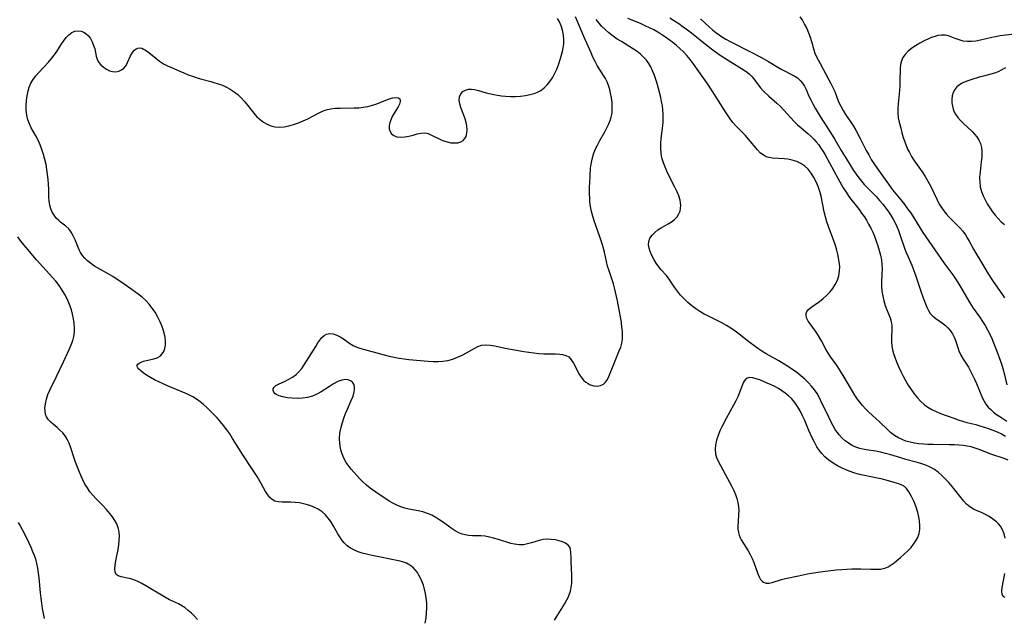
# Model space of a CAD drawing. Extents: x 1564696 to 1572898, y 2854827 to 2863029.
# Drawn here: x 1565716 to 1566069, y 2858802 to 2859016 of the extents above; entities that cross this region are included whole.
import ezdxf

# ---------------------------------------------------------------- set-up
doc = ezdxf.new("R2010")
doc.units = 0

msp = doc.modelspace()

# ---------------------------------------------------------------- linework, layer by layer
at = {"layer": 'WIL_057_Contours', "color": 0}
for points in [[(1565861.48, 2858800.35, 222), (1565861.83, 2858802.16, 222), (1565862.05, 2858803.97, 222), (1565862.14, 2858805.79, 222), (1565862.11, 2858807.61, 222), (1565861.94, 2858809.41, 222), (1565861.68, 2858810.93, 222), (1565861.33, 2858812.43, 222), (1565860.88, 2858813.88, 222), (1565860.36, 2858815.29, 222), (1565859.75, 2858816.63, 222), (1565859.28, 2858817.52, 222), (1565858.75, 2858818.36, 222), (1565857.97, 2858819.37, 222), (1565857.08, 2858820.27, 222), (1565856.1, 2858821.02, 222), (1565854.82, 2858821.71, 222), (1565853.44, 2858822.2, 222), (1565852.54, 2858822.43, 222), (1565841.98, 2858824.66, 222), (1565840.49, 2858825, 222), (1565839.03, 2858825.38, 222), (1565837.61, 2858825.82, 222), (1565836.26, 2858826.35, 222), (1565834.86, 2858827.1, 222), (1565833.6, 2858827.99, 222), (1565832.5, 2858829.04, 222), (1565831.82, 2858829.91, 222), (1565831.2, 2858830.84, 222), (1565830.34, 2858832.28, 222), (1565828.63, 2858835.27, 222), (1565827.78, 2858836.62, 222), (1565826.86, 2858837.9, 222), (1565825.85, 2858839.08, 222), (1565824.73, 2858840.11, 222), (1565823.3, 2858841.05, 222), (1565821.73, 2858841.82, 222), (1565820.62, 2858842.26, 222), (1565819.49, 2858842.64, 222), (1565818.02, 2858843.01, 222), (1565816.53, 2858843.28, 222), (1565815.04, 2858843.45, 222), (1565813.5, 2858843.53, 222), (1565810.43, 2858843.52, 222), (1565809.02, 2858843.63, 222), (1565807.74, 2858843.97, 222), (1565806.82, 2858844.47, 222), (1565806.01, 2858845.18, 222), (1565805.19, 2858846.2, 222), (1565804.45, 2858847.37, 222), (1565803.02, 2858850.01, 222), (1565801.39, 2858852.78, 222), (1565799.58, 2858855.6, 222), (1565796.35, 2858860.5, 222), (1565792.63, 2858866.39, 222), (1565791.61, 2858867.95, 222), (1565790.55, 2858869.48, 222), (1565789.44, 2858870.97, 222), (1565788.3, 2858872.35, 222), (1565787.09, 2858873.69, 222), (1565785.85, 2858874.98, 222), (1565784.58, 2858876.24, 222), (1565783.41, 2858877.37, 222), (1565782.21, 2858878.45, 222), (1565780.98, 2858879.48, 222), (1565779.7, 2858880.43, 222), (1565778.36, 2858881.28, 222), (1565777.02, 2858881.98, 222), (1565775.63, 2858882.6, 222), (1565769.35, 2858885.15, 222), (1565767.77, 2858885.85, 222), (1565766.22, 2858886.57, 222), (1565764.68, 2858887.37, 222), (1565763.22, 2858888.2, 222), (1565761.87, 2858889.04, 222), (1565760.67, 2858889.86, 222), (1565759.66, 2858890.64, 222), (1565759.12, 2858891.13, 222), (1565758.73, 2858891.62, 222), (1565758.53, 2858892.08, 222), (1565758.53, 2858892.51, 222), (1565758.76, 2858892.92, 222), (1565759.2, 2858893.28, 222), (1565759.89, 2858893.64, 222), (1565760.75, 2858893.94, 222), (1565764.49, 2858894.77, 222), (1565765.7, 2858895.19, 222), (1565766.75, 2858895.81, 222), (1565767.49, 2858896.56, 222), (1565768.06, 2858897.48, 222), (1565768.45, 2858898.54, 222), (1565768.66, 2858899.7, 222), (1565768.66, 2858901.12, 222), (1565768.46, 2858902.61, 222), (1565768.11, 2858904.14, 222), (1565767.63, 2858905.7, 222), (1565767.15, 2858907.02, 222), (1565766.59, 2858908.33, 222), (1565765.8, 2858909.92, 222), (1565764.91, 2858911.47, 222), (1565763.92, 2858912.96, 222), (1565762.82, 2858914.36, 222), (1565761.61, 2858915.64, 222), (1565760.27, 2858916.82, 222), (1565758.87, 2858917.93, 222), (1565755.92, 2858920.08, 222), (1565752.96, 2858922.14, 222), (1565751.38, 2858923.2, 222), (1565749.75, 2858924.24, 222), (1565748.1, 2858925.23, 222), (1565743.24, 2858928.01, 222), (1565741.76, 2858928.99, 222), (1565740.71, 2858929.85, 222), (1565739.75, 2858930.78, 222), (1565738.92, 2858931.77, 222), (1565738.22, 2858932.83, 222), (1565737.82, 2858933.6, 222), (1565737.47, 2858934.39, 222), (1565736.28, 2858937.36, 222), (1565735.66, 2858938.81, 222), (1565734.94, 2858940.14, 222), (1565734.09, 2858941.3, 222), (1565733.02, 2858942.28, 222), (1565731.13, 2858943.7, 222), (1565730.45, 2858944.28, 222), (1565729.58, 2858945.17, 222), (1565728.79, 2858946.17, 222), (1565728.13, 2858947.28, 222), (1565727.6, 2858948.48, 222), (1565727.22, 2858949.81, 222), (1565726.99, 2858951.21, 222), (1565726.89, 2858952.65, 222), (1565726.87, 2858955.51, 222), (1565726.81, 2858957.23, 222), (1565726.68, 2858958.98, 222), (1565726.48, 2858960.75, 222), (1565726.21, 2858962.53, 222), (1565725.89, 2858964.32, 222), (1565725.49, 2858966.09, 222), (1565725, 2858967.89, 222), (1565724.43, 2858969.66, 222), (1565723.78, 2858971.39, 222), (1565723.03, 2858973.06, 222), (1565722.25, 2858974.54, 222), (1565720.64, 2858977.42, 222), (1565719.93, 2858978.86, 222), (1565719.37, 2858980.34, 222), (1565718.98, 2858982, 222), (1565718.8, 2858983.71, 222), (1565718.79, 2858985.44, 222), (1565718.91, 2858987.19, 222), (1565719.15, 2858988.91, 222), (1565719.5, 2858990.6, 222), (1565719.92, 2858992.02, 222), (1565720.49, 2858993.38, 222), (1565721.29, 2858994.72, 222), (1565722.26, 2858996, 222), (1565723.35, 2858997.22, 222), (1565726.82, 2859000.9, 222), (1565727.91, 2859002.19, 222), (1565728.84, 2859003.43, 222), (1565729.71, 2859004.71, 222), (1565731.34, 2859007.26, 222), (1565732.16, 2859008.46, 222), (1565733.09, 2859009.69, 222), (1565734.07, 2859010.74, 222), (1565735.14, 2859011.53, 222), (1565736.22, 2859011.98, 222), (1565737.34, 2859012.13, 222), (1565738.46, 2859012, 222), (1565739.41, 2859011.64, 222), (1565740.28, 2859011.08, 222), (1565741.06, 2859010.34, 222), (1565741.8, 2859009.32, 222), (1565742.41, 2859008.16, 222), (1565742.91, 2859006.92, 222), (1565743.3, 2859005.62, 222), (1565743.87, 2859003.11, 222), (1565744.21, 2859001.95, 222), (1565744.68, 2859000.9, 222), (1565745.47, 2858999.9, 222), (1565746.45, 2858999.07, 222), (1565747.56, 2858998.39, 222), (1565748.63, 2858997.87, 222), (1565749.73, 2858997.56, 222), (1565750.84, 2858997.51, 222), (1565751.92, 2858997.71, 222), (1565752.92, 2858998.14, 222), (1565753.79, 2858998.8, 222), (1565754.51, 2858999.73, 222), (1565755.09, 2859000.83, 222), (1565756.14, 2859003.17, 222), (1565756.79, 2859004.31, 222), (1565757.54, 2859005.24, 222), (1565758.13, 2859005.69, 222), (1565758.77, 2859005.97, 222), (1565759.45, 2859006.02, 222), (1565760.14, 2859005.88, 222), (1565760.81, 2859005.58, 222), (1565761.49, 2859005.16, 222), (1565762.62, 2859004.31, 222), (1565765.12, 2859002.32, 222), (1565766.5, 2859001.3, 222), (1565767.97, 2859000.36, 222), (1565769.34, 2858999.64, 222), (1565770.76, 2858998.98, 222), (1565773.72, 2858997.67, 222), (1565775.24, 2858997.04, 222), (1565776.78, 2858996.43, 222), (1565778.34, 2858995.86, 222), (1565779.91, 2858995.34, 222), (1565781.18, 2858994.97, 222), (1565784.86, 2858993.99, 222), (1565785.98, 2858993.67, 222), (1565787.51, 2858993.19, 222), (1565789.01, 2858992.64, 222), (1565790.45, 2858992.01, 222), (1565791.83, 2858991.27, 222), (1565793.2, 2858990.35, 222), (1565794.49, 2858989.31, 222), (1565795.7, 2858988.16, 222), (1565796.83, 2858986.93, 222), (1565797.97, 2858985.53, 222), (1565800.18, 2858982.7, 222), (1565801.36, 2858981.4, 222), (1565802.5, 2858980.36, 222), (1565803.73, 2858979.45, 222), (1565805.02, 2858978.7, 222), (1565806.37, 2858978.12, 222), (1565807.78, 2858977.77, 222), (1565809.41, 2858977.66, 222), (1565811.08, 2858977.81, 222), (1565812.77, 2858978.15, 222), (1565814.48, 2858978.64, 222), (1565816.18, 2858979.23, 222), (1565817.86, 2858979.91, 222), (1565819.5, 2858980.66, 222), (1565821.1, 2858981.47, 222), (1565823.63, 2858982.85, 222), (1565824.84, 2858983.44, 222), (1565826.08, 2858983.9, 222), (1565827.72, 2858984.27, 222), (1565829.44, 2858984.44, 222), (1565831.2, 2858984.49, 222), (1565836.11, 2858984.53, 222), (1565837.75, 2858984.6, 222), (1565839.37, 2858984.76, 222), (1565840.96, 2858985.03, 222), (1565842.63, 2858985.49, 222), (1565844.23, 2858986.06, 222), (1565848.61, 2858987.82, 222), (1565849.91, 2858988.2, 222), (1565850.96, 2858988.31, 222), (1565851.82, 2858988.18, 222), (1565852.41, 2858987.8, 222), (1565852.62, 2858987.37, 222), (1565852.64, 2858986.84, 222), (1565852.38, 2858985.94, 222), (1565851.85, 2858984.93, 222), (1565849.9, 2858981.66, 222), (1565849.31, 2858980.5, 222), (1565848.86, 2858979.35, 222), (1565848.63, 2858978.22, 222), (1565848.67, 2858977.12, 222), (1565848.98, 2858976.12, 222), (1565849.53, 2858975.27, 222), (1565850.3, 2858974.63, 222), (1565851.44, 2858974.22, 222), (1565852.78, 2858974.1, 222), (1565854.24, 2858974.2, 222), (1565855.74, 2858974.46, 222), (1565857.23, 2858974.82, 222), (1565858.66, 2858975.23, 222), (1565860.03, 2858975.54, 222), (1565861.38, 2858975.61, 222), (1565862.6, 2858975.35, 222), (1565863.84, 2858974.85, 222), (1565867.06, 2858973.25, 222), (1565868.08, 2858972.82, 222), (1565869.4, 2858972.4, 222), (1565870.73, 2858972.12, 222), (1565872.02, 2858972.01, 222), (1565873.23, 2858972.1, 222), (1565874.32, 2858972.44, 222), (1565875.07, 2858972.93, 222), (1565875.69, 2858973.58, 222), (1565876.15, 2858974.37, 222), (1565876.48, 2858975.51, 222), (1565876.58, 2858976.77, 222), (1565876.47, 2858978.11, 222), (1565876.19, 2858979.39, 222), (1565875.79, 2858980.68, 222), (1565874.3, 2858984.66, 222), (1565873.89, 2858986.02, 222), (1565873.69, 2858987.31, 222), (1565873.8, 2858988.54, 222), (1565874.24, 2858989.6, 222), (1565874.97, 2858990.39, 222), (1565875.94, 2858990.94, 222), (1565877.09, 2858991.23, 222), (1565878.12, 2858991.26, 222), (1565879.2, 2858991.13, 222), (1565880.61, 2858990.8, 222), (1565883.38, 2858990, 222), (1565886.09, 2858989.35, 222), (1565887.46, 2858989.09, 222), (1565888.85, 2858988.87, 222), (1565890.26, 2858988.72, 222), (1565892.07, 2858988.64, 222), (1565893.88, 2858988.67, 222), (1565895.68, 2858988.81, 222), (1565897.44, 2858989.04, 222), (1565899.14, 2858989.38, 222), (1565900.48, 2858989.74, 222), (1565901.75, 2858990.21, 222), (1565902.93, 2858990.83, 222), (1565904.13, 2858991.72, 222), (1565905.21, 2858992.8, 222), (1565906.18, 2858994.03, 222), (1565907.06, 2858995.36, 222), (1565907.83, 2858996.78, 222), (1565908.59, 2858998.45, 222), (1565909.18, 2858999.97, 222), (1565909.71, 2859001.53, 222), (1565910.19, 2859003.1, 222), (1565910.6, 2859004.68, 222), (1565910.9, 2859006.09, 222), (1565911.11, 2859007.5, 222), (1565911.19, 2859008.9, 222), (1565911.06, 2859010.61, 222), (1565910.71, 2859012.3, 222), (1565910.16, 2859013.96, 222), (1565909.58, 2859015.28, 222), (1565908.91, 2859016.57, 222)], [(1565907.74, 2858801.36, 220), (1565911.38, 2858807.15, 220), (1565912.2, 2858808.59, 220), (1565912.64, 2858809.48, 220), (1565913.03, 2858810.39, 220), (1565913.47, 2858811.74, 220), (1565913.76, 2858813.13, 220), (1565913.95, 2858814.54, 220), (1565914.03, 2858815.97, 220), (1565914.02, 2858817.56, 220), (1565913.75, 2858822.16, 220), (1565913.7, 2858823.55, 220), (1565913.69, 2858825.69, 220), (1565913.57, 2858826.62, 220), (1565913.28, 2858827.44, 220), (1565912.66, 2858828.22, 220), (1565911.77, 2858828.86, 220), (1565910.68, 2858829.39, 220), (1565909.42, 2858829.8, 220), (1565908.07, 2858830.1, 220), (1565906.64, 2858830.27, 220), (1565905.19, 2858830.3, 220), (1565903.73, 2858830.17, 220), (1565902.32, 2858829.86, 220), (1565899.52, 2858829.01, 220), (1565898.12, 2858828.62, 220), (1565896.71, 2858828.37, 220), (1565895.13, 2858828.33, 220), (1565893.54, 2858828.52, 220), (1565892.19, 2858828.84, 220), (1565887.75, 2858830.24, 220), (1565886, 2858830.73, 220), (1565884.49, 2858831.1, 220), (1565882.98, 2858831.37, 220), (1565881.5, 2858831.54, 220), (1565879.99, 2858831.59, 220), (1565878.5, 2858831.59, 220), (1565877.03, 2858831.67, 220), (1565875.87, 2858831.85, 220), (1565874.73, 2858832.15, 220), (1565873.62, 2858832.57, 220), (1565872.21, 2858833.32, 220), (1565870.85, 2858834.23, 220), (1565868.13, 2858836.24, 220), (1565866.75, 2858837.19, 220), (1565865.32, 2858838.08, 220), (1565863.86, 2858838.88, 220), (1565862.34, 2858839.54, 220), (1565860.71, 2858840.07, 220), (1565859.05, 2858840.44, 220), (1565855.72, 2858841.01, 220), (1565854.26, 2858841.39, 220), (1565852.82, 2858841.89, 220), (1565851.39, 2858842.5, 220), (1565849.98, 2858843.2, 220), (1565848.71, 2858843.95, 220), (1565847.45, 2858844.75, 220), (1565844.75, 2858846.57, 220), (1565841.89, 2858848.61, 220), (1565840.52, 2858849.69, 220), (1565839.23, 2858850.83, 220), (1565838.02, 2858852.04, 220), (1565835.03, 2858855.41, 220), (1565834.32, 2858856.29, 220), (1565833.31, 2858857.76, 220), (1565832.45, 2858859.36, 220), (1565831.75, 2858861.05, 220), (1565831.25, 2858862.82, 220), (1565830.97, 2858864.58, 220), (1565830.89, 2858866.39, 220), (1565831.01, 2858868.21, 220), (1565831.19, 2858869.3, 220), (1565831.43, 2858870.39, 220), (1565831.9, 2858872.02, 220), (1565832.46, 2858873.63, 220), (1565833.08, 2858875.22, 220), (1565833.73, 2858876.78, 220), (1565835.11, 2858879.95, 220), (1565835.73, 2858881.53, 220), (1565836.14, 2858883.02, 220), (1565836.26, 2858884.03, 220), (1565836.21, 2858884.96, 220), (1565835.97, 2858885.77, 220), (1565835.49, 2858886.48, 220), (1565834.82, 2858887.01, 220), (1565834, 2858887.34, 220), (1565833.07, 2858887.45, 220), (1565831.72, 2858887.22, 220), (1565830.29, 2858886.66, 220), (1565828.79, 2858885.88, 220), (1565827.26, 2858884.94, 220), (1565824.32, 2858883.05, 220), (1565822.78, 2858882.19, 220), (1565821.19, 2858881.5, 220), (1565819.43, 2858881.02, 220), (1565817.61, 2858880.76, 220), (1565815.78, 2858880.67, 220), (1565813.97, 2858880.73, 220), (1565812.24, 2858880.91, 220), (1565810.63, 2858881.2, 220), (1565809.34, 2858881.58, 220), (1565808.28, 2858882.06, 220), (1565807.76, 2858882.44, 220), (1565807.38, 2858882.86, 220), (1565807.15, 2858883.46, 220), (1565807.18, 2858884.08, 220), (1565807.48, 2858884.66, 220), (1565808.16, 2858885.23, 220), (1565809.1, 2858885.75, 220), (1565811.5, 2858886.87, 220), (1565812.8, 2858887.52, 220), (1565814.1, 2858888.29, 220), (1565815.33, 2858889.21, 220), (1565816.38, 2858890.23, 220), (1565817.35, 2858891.39, 220), (1565818.25, 2858892.64, 220), (1565819.11, 2858893.95, 220), (1565822.36, 2858899.27, 220), (1565823.14, 2858900.49, 220), (1565823.87, 2858901.53, 220), (1565824.61, 2858902.43, 220), (1565825.39, 2858903.16, 220), (1565826.23, 2858903.65, 220), (1565827.38, 2858903.88, 220), (1565828.62, 2858903.75, 220), (1565829.89, 2858903.34, 220), (1565831.16, 2858902.7, 220), (1565832.3, 2858901.95, 220), (1565834.58, 2858900.32, 220), (1565835.82, 2858899.59, 220), (1565837.14, 2858899.01, 220), (1565838.55, 2858898.54, 220), (1565846.83, 2858896.29, 220), (1565848.63, 2858895.82, 220), (1565850.45, 2858895.41, 220), (1565852.2, 2858895.08, 220), (1565853.97, 2858894.82, 220), (1565855.73, 2858894.61, 220), (1565862.6, 2858894.01, 220), (1565864.37, 2858893.89, 220), (1565866.13, 2858893.86, 220), (1565867.86, 2858893.96, 220), (1565869.66, 2858894.27, 220), (1565871.41, 2858894.76, 220), (1565873.12, 2858895.38, 220), (1565874.76, 2858896.11, 220), (1565876.31, 2858896.93, 220), (1565879.02, 2858898.56, 220), (1565880.34, 2858899.23, 220), (1565881.7, 2858899.69, 220), (1565883.2, 2858899.83, 220), (1565884.78, 2858899.71, 220), (1565886.42, 2858899.43, 220), (1565890.19, 2858898.63, 220), (1565893.47, 2858898.01, 220), (1565896.82, 2858897.45, 220), (1565900.37, 2858896.95, 220), (1565902.23, 2858896.75, 220), (1565904.04, 2858896.61, 220), (1565904.94, 2858896.58, 220), (1565908.2, 2858896.59, 220), (1565909.7, 2858896.54, 220), (1565910.67, 2858896.41, 220), (1565911.86, 2858896.07, 220), (1565912.87, 2858895.5, 220), (1565913.51, 2858894.86, 220), (1565914.05, 2858894.09, 220), (1565914.55, 2858893.22, 220), (1565915.85, 2858890.76, 220), (1565916.55, 2858889.51, 220), (1565917.33, 2858888.32, 220), (1565918.19, 2858887.25, 220), (1565919.03, 2858886.47, 220), (1565919.79, 2858885.96, 220), (1565920.6, 2858885.57, 220), (1565921.84, 2858885.2, 220), (1565923.08, 2858885.09, 220), (1565924.25, 2858885.26, 220), (1565925.29, 2858885.72, 220), (1565926.08, 2858886.45, 220), (1565926.73, 2858887.4, 220), (1565927.28, 2858888.52, 220), (1565929.25, 2858893.57, 220), (1565930.99, 2858897.65, 220), (1565931.54, 2858899.05, 220), (1565931.94, 2858900.47, 220), (1565932.13, 2858901.82, 220), (1565932.16, 2858903.22, 220), (1565932.08, 2858904.65, 220), (1565931.93, 2858906.11, 220), (1565931.73, 2858907.66, 220), (1565931.5, 2858909.22, 220), (1565930.95, 2858912.38, 220), (1565930.3, 2858915.59, 220), (1565929.25, 2858920.2, 220), (1565928.87, 2858921.66, 220), (1565928.44, 2858923.1, 220), (1565927.31, 2858926.34, 220), (1565926.78, 2858927.96, 220), (1565926.36, 2858929.62, 220), (1565925.65, 2858933, 220), (1565925.25, 2858934.7, 220), (1565924.89, 2858935.95, 220), (1565924.06, 2858938.42, 220), (1565922.56, 2858942.53, 220), (1565922.01, 2858944.19, 220), (1565921.51, 2858945.87, 220), (1565921.08, 2858947.56, 220), (1565920.73, 2858949.25, 220), (1565920.49, 2858950.95, 220), (1565920.39, 2858952.35, 220), (1565920.36, 2858953.75, 220), (1565920.36, 2858956.42, 220), (1565920.38, 2858957.69, 220), (1565920.5, 2858960.24, 220), (1565920.73, 2858963.03, 220), (1565920.91, 2858964.4, 220), (1565921.24, 2858966.23, 220), (1565921.73, 2858968, 220), (1565922.38, 2858969.66, 220), (1565923.16, 2858971.28, 220), (1565924.02, 2858972.87, 220), (1565925.81, 2858976.01, 220), (1565926.57, 2858977.44, 220), (1565927.25, 2858978.87, 220), (1565927.72, 2858980.03, 220), (1565928.09, 2858981.2, 220), (1565928.28, 2858982.16, 220), (1565928.39, 2858983.14, 220), (1565928.45, 2858984.79, 220), (1565928.37, 2858986.46, 220), (1565928.17, 2858988.14, 220), (1565927.88, 2858989.81, 220), (1565927.55, 2858991.19, 220), (1565927.14, 2858992.53, 220), (1565926.65, 2858993.83, 220), (1565926.05, 2858995.05, 220), (1565925.37, 2858996.17, 220), (1565923.89, 2858998.37, 220), (1565923.07, 2858999.74, 220), (1565922.29, 2859001.18, 220), (1565921.56, 2859002.68, 220), (1565920.86, 2859004.21, 220), (1565918.31, 2859010.07, 220), (1565916.08, 2859015.42, 220), (1565915.29, 2859017.18, 220)], [(1566069, 2858830.64, 218), (1566068.63, 2858832.24, 218), (1566068.09, 2858833.71, 218), (1566067.35, 2858835.02, 218), (1566066.66, 2858835.85, 218), (1566065.87, 2858836.59, 218), (1566065, 2858837.27, 218), (1566064.02, 2858837.96, 218), (1566063, 2858838.59, 218), (1566061.95, 2858839.16, 218), (1566060.51, 2858839.82, 218), (1566059.06, 2858840.43, 218), (1566057.66, 2858841.08, 218), (1566056.35, 2858841.88, 218), (1566055.23, 2858842.85, 218), (1566054.19, 2858843.97, 218), (1566050.04, 2858849.16, 218), (1566048.83, 2858850.55, 218), (1566047.57, 2858851.89, 218), (1566046.33, 2858853.11, 218), (1566045.03, 2858854.24, 218), (1566043.68, 2858855.26, 218), (1566042.23, 2858856.13, 218), (1566040.6, 2858856.85, 218), (1566038.89, 2858857.43, 218), (1566037.13, 2858857.92, 218), (1566033.53, 2858858.84, 218), (1566031.71, 2858859.37, 218), (1566028.08, 2858860.5, 218), (1566026.25, 2858861.03, 218), (1566024.42, 2858861.46, 218), (1566022.71, 2858861.75, 218), (1566019.29, 2858862.25, 218), (1566018.14, 2858862.47, 218), (1566017.01, 2858862.76, 218), (1566015.61, 2858863.25, 218), (1566014.26, 2858863.88, 218), (1566012.98, 2858864.62, 218), (1566011.77, 2858865.49, 218), (1566010.66, 2858866.47, 218), (1566009.63, 2858867.61, 218), (1566008.98, 2858868.47, 218), (1566008.38, 2858869.37, 218), (1566007.49, 2858870.84, 218), (1566006.67, 2858872.37, 218), (1566005.89, 2858873.94, 218), (1566003.13, 2858879.83, 218), (1566002.45, 2858881.15, 218), (1566001.71, 2858882.42, 218), (1566000.8, 2858883.76, 218), (1565999.79, 2858885.04, 218), (1565998.7, 2858886.25, 218), (1565997.37, 2858887.54, 218), (1565995.95, 2858888.75, 218), (1565994.48, 2858889.91, 218), (1565992.97, 2858891.02, 218), (1565990.61, 2858892.61, 218), (1565988.03, 2858894.16, 218), (1565983.49, 2858896.66, 218), (1565981.99, 2858897.58, 218), (1565980.51, 2858898.55, 218), (1565979.07, 2858899.58, 218), (1565977.81, 2858900.55, 218), (1565973.85, 2858903.66, 218), (1565972.38, 2858904.77, 218), (1565970.87, 2858905.81, 218), (1565969.31, 2858906.78, 218), (1565967.66, 2858907.66, 218), (1565962.86, 2858910.03, 218), (1565961.33, 2858910.85, 218), (1565959.83, 2858911.71, 218), (1565958.39, 2858912.66, 218), (1565956.9, 2858913.79, 218), (1565955.5, 2858915.01, 218), (1565954.17, 2858916.3, 218), (1565952.92, 2858917.64, 218), (1565951.76, 2858919.02, 218), (1565950.71, 2858920.44, 218), (1565949.27, 2858922.62, 218), (1565948.54, 2858923.67, 218), (1565947.71, 2858924.7, 218), (1565945.96, 2858926.69, 218), (1565945.11, 2858927.71, 218), (1565944.16, 2858929.03, 218), (1565943.32, 2858930.41, 218), (1565942.61, 2858931.81, 218), (1565942.02, 2858933.2, 218), (1565941.64, 2858934.43, 218), (1565941.45, 2858935.62, 218), (1565941.52, 2858936.76, 218), (1565941.94, 2858937.92, 218), (1565942.68, 2858939.01, 218), (1565943.64, 2858940.02, 218), (1565944.79, 2858940.94, 218), (1565945.97, 2858941.7, 218), (1565948.44, 2858943.12, 218), (1565949.62, 2858943.87, 218), (1565950.7, 2858944.69, 218), (1565951.62, 2858945.61, 218), (1565952.33, 2858946.65, 218), (1565952.72, 2858947.61, 218), (1565952.92, 2858948.64, 218), (1565952.96, 2858949.72, 218), (1565952.88, 2858950.63, 218), (1565952.71, 2858951.56, 218), (1565952.26, 2858953.06, 218), (1565951.67, 2858954.58, 218), (1565950.89, 2858956.26, 218), (1565948.28, 2858961.37, 218), (1565947.47, 2858963.11, 218), (1565946.78, 2858964.87, 218), (1565946.25, 2858966.67, 218), (1565945.96, 2858968.39, 218), (1565945.83, 2858970.14, 218), (1565945.84, 2858971.91, 218), (1565945.97, 2858973.67, 218), (1565946.47, 2858977.34, 218), (1565946.67, 2858979.18, 218), (1565946.72, 2858980.72, 218), (1565946.69, 2858982.26, 218), (1565946.57, 2858983.81, 218), (1565946.39, 2858985.36, 218), (1565946.13, 2858986.9, 218), (1565945.83, 2858988.32, 218), (1565945.01, 2858991.54, 218), (1565944.5, 2858993.33, 218), (1565943.95, 2858995.09, 218), (1565943.45, 2858996.5, 218), (1565942.9, 2858997.87, 218), (1565942.28, 2858999.19, 218), (1565941.54, 2859000.43, 218), (1565940.65, 2859001.61, 218), (1565939.63, 2859002.7, 218), (1565938.53, 2859003.72, 218), (1565937.34, 2859004.67, 218), (1565936.09, 2859005.56, 218), (1565931.71, 2859008.26, 218), (1565930.25, 2859009.19, 218), (1565928.73, 2859010.24, 218), (1565927.27, 2859011.35, 218), (1565925.89, 2859012.55, 218), (1565924.77, 2859013.69, 218), (1565923.72, 2859014.89, 218), (1565922.73, 2859016.16, 218)], [(1566070.06, 2858858.6, 216), (1566068.63, 2858859.15, 216), (1566064.25, 2858860.66, 216), (1566059.72, 2858862.39, 216), (1566058.31, 2858862.89, 216), (1566056.88, 2858863.32, 216), (1566055.42, 2858863.63, 216), (1566053.94, 2858863.84, 216), (1566052.43, 2858863.97, 216), (1566050.9, 2858864.05, 216), (1566049.01, 2858864.11, 216), (1566043.3, 2858864.17, 216), (1566041.4, 2858864.22, 216), (1566039.77, 2858864.32, 216), (1566038.16, 2858864.47, 216), (1566036.58, 2858864.69, 216), (1566035.03, 2858864.99, 216), (1566033.53, 2858865.41, 216), (1566032.42, 2858865.82, 216), (1566030.86, 2858866.56, 216), (1566029.39, 2858867.46, 216), (1566028.03, 2858868.49, 216), (1566027.03, 2858869.39, 216), (1566023.96, 2858872.39, 216), (1566022.9, 2858873.38, 216), (1566020.07, 2858875.93, 216), (1566019, 2858876.98, 216), (1566017.98, 2858878.1, 216), (1566017.02, 2858879.27, 216), (1566016.09, 2858880.55, 216), (1566015.22, 2858881.88, 216), (1566014.38, 2858883.24, 216), (1566011.77, 2858887.71, 216), (1566009.73, 2858891.03, 216), (1566008.65, 2858892.62, 216), (1566006.61, 2858895.46, 216), (1566005.66, 2858896.9, 216), (1566004.84, 2858898.34, 216), (1566003.3, 2858901.25, 216), (1566002.61, 2858902.46, 216), (1566001.89, 2858903.64, 216), (1566001.14, 2858904.76, 216), (1565999.28, 2858907.31, 216), (1565998.6, 2858908.33, 216), (1565998.07, 2858909.3, 216), (1565997.77, 2858910.23, 216), (1565997.77, 2858911.09, 216), (1565998.05, 2858911.76, 216), (1565998.54, 2858912.39, 216), (1565999.48, 2858913.19, 216), (1566002.64, 2858915.37, 216), (1566003.91, 2858916.38, 216), (1566005.14, 2858917.48, 216), (1566006.3, 2858918.69, 216), (1566007.33, 2858919.99, 216), (1566008.25, 2858921.44, 216), (1566008.98, 2858922.96, 216), (1566009.51, 2858924.54, 216), (1566009.8, 2858926.16, 216), (1566009.82, 2858927.83, 216), (1566009.65, 2858929.52, 216), (1566009.44, 2858930.89, 216), (1566009.18, 2858932.27, 216), (1566008.85, 2858933.66, 216), (1566008.34, 2858935.32, 216), (1566007.76, 2858936.99, 216), (1566005.86, 2858942.09, 216), (1566005.27, 2858943.86, 216), (1566004.73, 2858945.65, 216), (1566004.27, 2858947.45, 216), (1566003.16, 2858952.94, 216), (1566002.71, 2858954.72, 216), (1566002.12, 2858956.46, 216), (1566001.4, 2858958.13, 216), (1566000.57, 2858959.72, 216), (1565999.63, 2858961.21, 216), (1565998.55, 2858962.59, 216), (1565997.3, 2858963.78, 216), (1565995.94, 2858964.67, 216), (1565994.45, 2858965.35, 216), (1565992.86, 2858965.84, 216), (1565991.23, 2858966.17, 216), (1565989.91, 2858966.33, 216), (1565985.82, 2858966.59, 216), (1565984.42, 2858966.83, 216), (1565983.57, 2858967.11, 216), (1565982.77, 2858967.49, 216), (1565981.53, 2858968.38, 216), (1565980.41, 2858969.51, 216), (1565977.23, 2858973.4, 216), (1565976.13, 2858974.65, 216), (1565974.98, 2858975.85, 216), (1565972.61, 2858978.2, 216), (1565971.64, 2858979.35, 216), (1565970.63, 2858980.67, 216), (1565969.67, 2858982.06, 216), (1565968.73, 2858983.5, 216), (1565964.22, 2858990.69, 216), (1565962.41, 2858993.38, 216), (1565959.38, 2858997.54, 216), (1565957.38, 2859000.45, 216), (1565956.33, 2859001.87, 216), (1565955.17, 2859003.25, 216), (1565953.93, 2859004.56, 216), (1565952.62, 2859005.82, 216), (1565951.4, 2859006.88, 216), (1565950.14, 2859007.91, 216), (1565948.84, 2859008.89, 216), (1565947.52, 2859009.83, 216), (1565946.16, 2859010.74, 216), (1565944.74, 2859011.62, 216), (1565943.28, 2859012.46, 216), (1565941.8, 2859013.24, 216), (1565940.28, 2859013.95, 216), (1565938.52, 2859014.69, 216), (1565934, 2859016.48, 216)], [(1565949.06, 2859016.78, 214), (1565950.68, 2859015.75, 214), (1565952.27, 2859014.69, 214), (1565953.85, 2859013.58, 214), (1565955.4, 2859012.44, 214), (1565956.8, 2859011.36, 214), (1565962.38, 2859006.86, 214), (1565964.89, 2859004.98, 214), (1565967.07, 2859003.46, 214), (1565970.28, 2859001.34, 214), (1565975.64, 2858998.02, 214), (1565976.88, 2858997.16, 214), (1565977.6, 2858996.57, 214), (1565978.26, 2858995.92, 214), (1565979.11, 2858994.92, 214), (1565980.66, 2858992.79, 214), (1565981.47, 2858991.74, 214), (1565982.42, 2858990.71, 214), (1565984.49, 2858988.75, 214), (1565987.36, 2858986.2, 214), (1565988.61, 2858985, 214), (1565989.84, 2858983.72, 214), (1565993.55, 2858979.73, 214), (1565994.77, 2858978.52, 214), (1565996.03, 2858977.37, 214), (1565998.46, 2858975.39, 214), (1565999.64, 2858974.36, 214), (1566000.57, 2858973.43, 214), (1566001.43, 2858972.44, 214), (1566002.3, 2858971.34, 214), (1566003.11, 2858970.18, 214), (1566003.88, 2858968.98, 214), (1566004.59, 2858967.78, 214), (1566009.3, 2858959.15, 214), (1566011.12, 2858955.98, 214), (1566012.11, 2858954.38, 214), (1566013.15, 2858952.82, 214), (1566014.24, 2858951.34, 214), (1566015.83, 2858949.4, 214), (1566016.76, 2858948.21, 214), (1566017.66, 2858946.97, 214), (1566018.52, 2858945.7, 214), (1566019.37, 2858944.36, 214), (1566020.18, 2858942.98, 214), (1566020.93, 2858941.58, 214), (1566021.64, 2858940.15, 214), (1566022.27, 2858938.69, 214), (1566022.92, 2858936.95, 214), (1566023.5, 2858935.19, 214), (1566024, 2858933.56, 214), (1566024.43, 2858931.92, 214), (1566024.75, 2858930.27, 214), (1566024.93, 2858928.6, 214), (1566024.98, 2858926.92, 214), (1566024.95, 2858925.23, 214), (1566024.82, 2858922.28, 214), (1566024.81, 2858920.81, 214), (1566024.94, 2858919.03, 214), (1566025.21, 2858917.28, 214), (1566025.62, 2858915.57, 214), (1566026.14, 2858913.93, 214), (1566026.73, 2858912.35, 214), (1566027.86, 2858909.53, 214), (1566028.24, 2858908.21, 214), (1566028.43, 2858906.8, 214), (1566028.45, 2858905.32, 214), (1566028.36, 2858902.35, 214), (1566028.38, 2858900.88, 214), (1566028.51, 2858899.4, 214), (1566028.76, 2858898.08, 214), (1566029.12, 2858896.76, 214), (1566029.56, 2858895.44, 214), (1566030.19, 2858893.74, 214), (1566030.9, 2858892.04, 214), (1566031.68, 2858890.35, 214), (1566032.51, 2858888.67, 214), (1566033.4, 2858887.02, 214), (1566034.37, 2858885.39, 214), (1566035.4, 2858883.81, 214), (1566036.5, 2858882.29, 214), (1566037.66, 2858880.85, 214), (1566038.79, 2858879.62, 214), (1566040, 2858878.49, 214), (1566041.3, 2858877.51, 214), (1566042.77, 2858876.67, 214), (1566044.32, 2858875.96, 214), (1566045.92, 2858875.32, 214), (1566050.62, 2858873.56, 214), (1566052.16, 2858873.01, 214), (1566053.73, 2858872.52, 214), (1566055.3, 2858872.1, 214), (1566058.47, 2858871.33, 214), (1566060, 2858870.9, 214), (1566061.53, 2858870.43, 214), (1566063.04, 2858869.91, 214), (1566064.55, 2858869.34, 214), (1566066.11, 2858868.69, 214), (1566067.66, 2858867.97, 214), (1566069.18, 2858867.2, 214)], [(1565959.97, 2859016.38, 212), (1565963.25, 2859013.38, 212), (1565964.36, 2859012.44, 212), (1565965.5, 2859011.52, 212), (1565966.69, 2859010.65, 212), (1565967.89, 2859009.84, 212), (1565969.13, 2859009.09, 212), (1565970.41, 2859008.38, 212), (1565978.2, 2859004.48, 212), (1565981.37, 2859002.83, 212), (1565984.3, 2859001.16, 212), (1565987.66, 2858999.13, 212), (1565989.17, 2858998.27, 212), (1565993.5, 2858996.01, 212), (1565994.69, 2858995.27, 212), (1565995.74, 2858994.41, 212), (1565996.57, 2858993.42, 212), (1565997.26, 2858992.3, 212), (1565997.86, 2858991.1, 212), (1565998.84, 2858988.8, 212), (1565999.48, 2858987.4, 212), (1566000.22, 2858985.97, 212), (1566001.03, 2858984.52, 212), (1566002.88, 2858981.47, 212), (1566006.53, 2858975.75, 212), (1566008.04, 2858973.24, 212), (1566010.36, 2858969.29, 212), (1566012.12, 2858966.41, 212), (1566014.79, 2858962.22, 212), (1566015.68, 2858960.88, 212), (1566016.61, 2858959.58, 212), (1566017.57, 2858958.33, 212), (1566018.6, 2858957.14, 212), (1566022.85, 2858952.86, 212), (1566024.11, 2858951.5, 212), (1566025.27, 2858950.14, 212), (1566026.36, 2858948.72, 212), (1566027.4, 2858947.27, 212), (1566028.37, 2858945.76, 212), (1566028.91, 2858944.82, 212), (1566029.61, 2858943.48, 212), (1566030.23, 2858942.12, 212), (1566030.8, 2858940.72, 212), (1566031.44, 2858938.96, 212), (1566033.01, 2858934.36, 212), (1566033.49, 2858933.05, 212), (1566034.17, 2858931.48, 212), (1566035.6, 2858928.35, 212), (1566036.13, 2858927.06, 212), (1566037.09, 2858924.42, 212), (1566038.82, 2858919.06, 212), (1566039.65, 2858916.67, 212), (1566040.99, 2858913.34, 212), (1566041.55, 2858912.12, 212), (1566042.24, 2858911.01, 212), (1566043.15, 2858910.06, 212), (1566044.22, 2858909.21, 212), (1566046.56, 2858907.58, 212), (1566047.7, 2858906.69, 212), (1566048.54, 2858905.88, 212), (1566049.31, 2858905.01, 212), (1566050.15, 2858903.82, 212), (1566050.83, 2858902.56, 212), (1566051.29, 2858901.36, 212), (1566052.04, 2858898.87, 212), (1566052.49, 2858897.63, 212), (1566053.19, 2858896.18, 212), (1566054.04, 2858894.75, 212), (1566055.87, 2858891.8, 212), (1566056.65, 2858890.42, 212), (1566057.39, 2858889, 212), (1566058.08, 2858887.54, 212), (1566058.74, 2858886.06, 212), (1566060.92, 2858880.8, 212), (1566061.48, 2858879.66, 212), (1566062.14, 2858878.58, 212), (1566062.93, 2858877.57, 212), (1566063.84, 2858876.65, 212), (1566064.85, 2858875.79, 212), (1566065.97, 2858874.95, 212), (1566067.16, 2858874.15, 212), (1566069.61, 2858872.58, 212)], [(1565995.58, 2859017.09, 210), (1565996.47, 2859015.77, 210), (1565997.28, 2859014.38, 210), (1565998.01, 2859012.92, 210), (1565998.67, 2859011.42, 210), (1565999.23, 2859009.89, 210), (1565999.74, 2859008.25, 210), (1566000.57, 2859005.37, 210), (1566000.97, 2859004.16, 210), (1566001.45, 2859003.01, 210), (1566002.13, 2859001.72, 210), (1566002.87, 2859000.44, 210), (1566005.96, 2858994.64, 210), (1566006.7, 2858993.25, 210), (1566007.41, 2858991.84, 210), (1566008.04, 2858990.41, 210), (1566009.45, 2858986.74, 210), (1566010.18, 2858985.18, 210), (1566011.01, 2858983.66, 210), (1566011.94, 2858982.17, 210), (1566013.81, 2858979.43, 210), (1566014.72, 2858978.03, 210), (1566015.56, 2858976.59, 210), (1566017.15, 2858973.61, 210), (1566019.32, 2858969.3, 210), (1566020.19, 2858967.72, 210), (1566021.1, 2858966.16, 210), (1566022.06, 2858964.63, 210), (1566023.05, 2858963.14, 210), (1566027.86, 2858956.48, 210), (1566028.77, 2858955.28, 210), (1566031.68, 2858951.69, 210), (1566033.12, 2858949.86, 210), (1566034.13, 2858948.51, 210), (1566035.1, 2858947.14, 210), (1566035.94, 2858945.86, 210), (1566039.6, 2858940.05, 210), (1566041.71, 2858936.9, 210), (1566047.05, 2858929.16, 210), (1566050.28, 2858924.86, 210), (1566051.29, 2858923.4, 210), (1566052.66, 2858921.18, 210), (1566056.32, 2858914.9, 210), (1566057.59, 2858912.96, 210), (1566059.85, 2858909.8, 210), (1566060.95, 2858908.2, 210), (1566061.87, 2858906.72, 210), (1566062.74, 2858905.2, 210), (1566063.54, 2858903.64, 210), (1566064.27, 2858902.04, 210), (1566064.88, 2858900.58, 210), (1566066.01, 2858897.61, 210), (1566067.33, 2858894.03, 210), (1566067.92, 2858892.22, 210), (1566068.39, 2858890.57, 210), (1566069.63, 2858885.54, 210)], [(1566072.37, 2859010.9, 208), (1566067.18, 2859010.28, 208), (1566065.59, 2859010.01, 208), (1566064.21, 2859009.72, 208), (1566060.14, 2859008.75, 208), (1566058.57, 2859008.44, 208), (1566057.03, 2859008.26, 208), (1566055.51, 2859008.25, 208), (1566054, 2859008.46, 208), (1566052.53, 2859008.85, 208), (1566051.13, 2859009.36, 208), (1566049.92, 2859009.85, 208), (1566048.73, 2859010.29, 208), (1566047.52, 2859010.58, 208), (1566046.26, 2859010.62, 208), (1566044.96, 2859010.45, 208), (1566043.83, 2859010.14, 208), (1566042.69, 2859009.73, 208), (1566041.55, 2859009.24, 208), (1566040.01, 2859008.51, 208), (1566038.48, 2859007.69, 208), (1566036.99, 2859006.81, 208), (1566035.58, 2859005.86, 208), (1566034.3, 2859004.82, 208), (1566033.19, 2859003.68, 208), (1566032.43, 2859002.59, 208), (1566031.89, 2859001.41, 208), (1566031.58, 2859000.05, 208), (1566031.46, 2858998.61, 208), (1566031.38, 2858994, 208), (1566031.32, 2858992.41, 208), (1566031.21, 2858990.8, 208), (1566030.72, 2858985.97, 208), (1566030.62, 2858984.38, 208), (1566030.62, 2858982.81, 208), (1566030.79, 2858981.04, 208), (1566031, 2858979.96, 208), (1566031.65, 2858977.28, 208), (1566032.08, 2858975.65, 208), (1566032.56, 2858974.02, 208), (1566033.09, 2858972.39, 208), (1566033.58, 2858971.1, 208), (1566034.13, 2858969.83, 208), (1566034.75, 2858968.6, 208), (1566035.54, 2858967.23, 208), (1566036.39, 2858965.89, 208), (1566039.28, 2858961.64, 208), (1566040.35, 2858959.99, 208), (1566041.36, 2858958.32, 208), (1566042.3, 2858956.63, 208), (1566044.65, 2858951.7, 208), (1566045.45, 2858950.19, 208), (1566046.21, 2858948.94, 208), (1566047.04, 2858947.75, 208), (1566047.93, 2858946.63, 208), (1566048.88, 2858945.58, 208), (1566051.76, 2858942.78, 208), (1566052.82, 2858941.63, 208), (1566053.84, 2858940.42, 208), (1566054.78, 2858939.15, 208), (1566055.48, 2858938.07, 208), (1566056.13, 2858936.96, 208), (1566057.68, 2858933.99, 208), (1566058.47, 2858932.61, 208), (1566060.2, 2858929.83, 208), (1566062.97, 2858925.24, 208), (1566064.77, 2858922.46, 208), (1566067.84, 2858918.09, 208), (1566068.81, 2858916.61, 208)], [(1566069.18, 2858998.83, 206), (1566066.52, 2858997.51, 206), (1566065.17, 2858996.95, 206), (1566063.9, 2858996.56, 206), (1566061.25, 2858995.91, 206), (1566059.74, 2858995.51, 206), (1566056.71, 2858994.6, 206), (1566055.25, 2858994.08, 206), (1566053.92, 2858993.52, 206), (1566052.72, 2858992.85, 206), (1566051.71, 2858992.03, 206), (1566050.97, 2858991.09, 206), (1566050.42, 2858990.01, 206), (1566050.07, 2858988.84, 206), (1566049.9, 2858987.6, 206), (1566049.92, 2858986.34, 206), (1566050.13, 2858985.13, 206), (1566050.59, 2858983.67, 206), (1566051.29, 2858982.26, 206), (1566052.08, 2858981.13, 206), (1566053.01, 2858980.07, 206), (1566054.03, 2858979.05, 206), (1566057.17, 2858976.17, 206), (1566058.08, 2858975.22, 206), (1566058.91, 2858974.16, 206), (1566059.61, 2858973.02, 206), (1566060.15, 2858971.82, 206), (1566060.54, 2858970.38, 206), (1566060.72, 2858968.89, 206), (1566060.72, 2858968, 206), (1566060.68, 2858967.09, 206), (1566060.49, 2858965.31, 206), (1566060.03, 2858961.66, 206), (1566059.89, 2858959.82, 206), (1566059.9, 2858957.99, 206), (1566060.12, 2858956.31, 206), (1566060.54, 2858954.66, 206), (1566061.11, 2858953.14, 206), (1566061.82, 2858951.67, 206), (1566062.63, 2858950.23, 206), (1566063.53, 2858948.82, 206), (1566064.5, 2858947.45, 206), (1566065.47, 2858946.2, 206), (1566066.49, 2858945, 206), (1566067.59, 2858943.87, 206), (1566068.76, 2858942.84, 206)], [(1565780.05, 2858801.59, 224), (1565778.98, 2858802.81, 224), (1565777.91, 2858803.88, 224), (1565776.78, 2858804.86, 224), (1565775.62, 2858805.74, 224), (1565774.44, 2858806.53, 224), (1565773.23, 2858807.19, 224), (1565770.1, 2858808.66, 224), (1565768.58, 2858809.46, 224), (1565767.19, 2858810.26, 224), (1565761.58, 2858813.68, 224), (1565760.17, 2858814.46, 224), (1565758.76, 2858815.17, 224), (1565757.36, 2858815.76, 224), (1565756.2, 2858816.15, 224), (1565755.08, 2858816.45, 224), (1565752.76, 2858816.9, 224), (1565751.72, 2858817.19, 224), (1565750.98, 2858817.7, 224), (1565750.59, 2858818.56, 224), (1565750.5, 2858819.72, 224), (1565750.61, 2858821.09, 224), (1565750.86, 2858822.62, 224), (1565751.67, 2858826.69, 224), (1565751.91, 2858828.26, 224), (1565752.08, 2858829.84, 224), (1565752.13, 2858831.4, 224), (1565752.03, 2858832.93, 224), (1565751.73, 2858834.4, 224), (1565751.21, 2858835.77, 224), (1565750.5, 2858837.07, 224), (1565749.65, 2858838.34, 224), (1565748.7, 2858839.57, 224), (1565747.55, 2858840.92, 224), (1565746.35, 2858842.24, 224), (1565743.85, 2858844.76, 224), (1565742.64, 2858846.04, 224), (1565741.62, 2858847.3, 224), (1565740.68, 2858848.64, 224), (1565739.83, 2858850.05, 224), (1565739.06, 2858851.52, 224), (1565738.43, 2858852.89, 224), (1565737.85, 2858854.28, 224), (1565736.46, 2858857.85, 224), (1565735.83, 2858859.63, 224), (1565734.74, 2858863.05, 224), (1565734.19, 2858864.65, 224), (1565733.5, 2858866.15, 224), (1565732.74, 2858867.29, 224), (1565731.85, 2858868.35, 224), (1565730.88, 2858869.34, 224), (1565729.86, 2858870.27, 224), (1565727.76, 2858872.07, 224), (1565726.81, 2858873.02, 224), (1565726.09, 2858874.06, 224), (1565725.72, 2858875.03, 224), (1565725.53, 2858876.08, 224), (1565725.5, 2858877.21, 224), (1565725.67, 2858878.78, 224), (1565726.04, 2858880.41, 224), (1565726.6, 2858882.05, 224), (1565727.26, 2858883.6, 224), (1565729.64, 2858888.47, 224), (1565732.09, 2858893.78, 224), (1565734.3, 2858898.44, 224), (1565734.93, 2858899.89, 224), (1565735.46, 2858901.35, 224), (1565735.84, 2858902.82, 224), (1565736.04, 2858904.38, 224), (1565736.06, 2858905.96, 224), (1565735.95, 2858907.56, 224), (1565735.72, 2858909.17, 224), (1565735.38, 2858910.77, 224), (1565734.95, 2858912.36, 224), (1565734.54, 2858913.63, 224), (1565734.06, 2858914.87, 224), (1565733.52, 2858916.09, 224), (1565732.63, 2858917.78, 224), (1565731.63, 2858919.42, 224), (1565730.54, 2858921, 224), (1565729.36, 2858922.54, 224), (1565728.16, 2858923.96, 224), (1565722.49, 2858930.22, 224), (1565718.75, 2858934.64, 224), (1565716.93, 2858936.92, 224), (1565715.84, 2858938.4, 224)], [(1566032.77, 2858849.33, 220), (1566032.62, 2858849.47, 220), (1566032.11, 2858849.7, 220), (1566030.95, 2858850.11, 220), (1566029.32, 2858850.61, 220), (1566027.34, 2858851.17, 220), (1566025.1, 2858851.75, 220), (1566022.71, 2858852.3, 220), (1566016.93, 2858853.52, 220), (1566015.22, 2858853.96, 220), (1566013.54, 2858854.5, 220), (1566012, 2858855.12, 220), (1566010.5, 2858855.82, 220), (1566009.04, 2858856.58, 220), (1566007.43, 2858857.53, 220), (1566005.91, 2858858.58, 220), (1566004.51, 2858859.77, 220), (1566003.44, 2858860.92, 220), (1566002.47, 2858862.18, 220), (1566001.69, 2858863.39, 220), (1566000.78, 2858864.98, 220), (1565999.94, 2858866.63, 220), (1565999.37, 2858867.88, 220), (1565998.8, 2858869.2, 220), (1565997.34, 2858872.73, 220), (1565996.56, 2858874.49, 220), (1565995.72, 2858876.19, 220), (1565994.77, 2858877.82, 220), (1565993.79, 2858879.19, 220), (1565992.7, 2858880.47, 220), (1565991.5, 2858881.64, 220), (1565990.35, 2858882.58, 220), (1565989.14, 2858883.44, 220), (1565987.88, 2858884.22, 220), (1565986.59, 2858884.93, 220), (1565985.26, 2858885.57, 220), (1565983.93, 2858886.16, 220), (1565981.25, 2858887.26, 220), (1565979.96, 2858887.72, 220), (1565978.76, 2858888.03, 220), (1565977.69, 2858888.13, 220), (1565976.77, 2858887.91, 220), (1565976.02, 2858887.33, 220), (1565975.41, 2858886.44, 220), (1565974.88, 2858885.32, 220), (1565973.33, 2858881.26, 220), (1565972.71, 2858879.84, 220), (1565971.87, 2858878.2, 220), (1565969.16, 2858873.44, 220), (1565967.78, 2858870.79, 220), (1565967, 2858869.08, 220), (1565966.32, 2858867.38, 220), (1565965.77, 2858865.69, 220), (1565965.39, 2858864.03, 220), (1565965.22, 2858862.42, 220), (1565965.35, 2858860.88, 220), (1565965.76, 2858859.52, 220), (1565966.39, 2858858.19, 220), (1565968.86, 2858853.53, 220), (1565971.25, 2858849.17, 220), (1565971.92, 2858847.79, 220), (1565972.53, 2858846.34, 220), (1565973.04, 2858844.88, 220), (1565973.42, 2858843.4, 220), (1565973.65, 2858841.92, 220), (1565973.71, 2858840.57, 220), (1565973.66, 2858839.23, 220), (1565973.46, 2858836.59, 220), (1565973.4, 2858835.25, 220), (1565973.42, 2858833.95, 220), (1565973.6, 2858832.7, 220), (1565973.88, 2858831.73, 220), (1565974.27, 2858830.8, 220), (1565974.63, 2858830.12, 220), (1565975.38, 2858828.84, 220), (1565977.04, 2858826.2, 220), (1565977.84, 2858824.83, 220), (1565978.56, 2858823.42, 220), (1565979.13, 2858822.04, 220), (1565980.51, 2858818, 220), (1565981, 2858816.84, 220), (1565981.52, 2858815.93, 220), (1565982.03, 2858815.32, 220), (1565982.55, 2858814.92, 220), (1565983.51, 2858814.6, 220), (1565984.61, 2858814.62, 220), (1565985.62, 2858814.83, 220), (1565989, 2858815.92, 220), (1565990.48, 2858816.27, 220), (1565995.07, 2858817.27, 220), (1565998.36, 2858817.91, 220), (1566002.01, 2858818.51, 220), (1566004.68, 2858818.92, 220), (1566006.64, 2858819.16, 220), (1566008.61, 2858819.36, 220), (1566010.57, 2858819.51, 220), (1566014.15, 2858819.72, 220), (1566015.76, 2858819.77, 220), (1566017.35, 2858819.77, 220), (1566021.02, 2858819.6, 220), (1566022.77, 2858819.56, 220), (1566024.45, 2858819.65, 220), (1566026.02, 2858819.99, 220), (1566027.15, 2858820.47, 220), (1566028.23, 2858821.12, 220), (1566029.27, 2858821.88, 220), (1566030.31, 2858822.71, 220), (1566031.61, 2858823.8, 220), (1566032.9, 2858824.93, 220), (1566034.15, 2858826.13, 220), (1566035.34, 2858827.39, 220), (1566036.28, 2858828.53, 220), (1566037.09, 2858829.76, 220), (1566037.72, 2858830.99, 220), (1566038.2, 2858832.31, 220), (1566038.48, 2858833.82, 220), (1566038.54, 2858835.51, 220), (1566038.3, 2858837.69, 220), (1566037.8, 2858839.92, 220), (1566037.09, 2858842.12, 220), (1566036.34, 2858843.97, 220), (1566035.51, 2858845.64, 220), (1566034.54, 2858847.22, 220), (1566033.67, 2858848.41, 220), (1566033.03, 2858849.14, 220), (1566032.77, 2858849.33, 220)], [(1565715.89, 2858836.28, 226), (1565716.62, 2858835.06, 226), (1565717.44, 2858833.6, 226), (1565718.99, 2858830.6, 226), (1565720.43, 2858827.52, 226), (1565721.1, 2858825.96, 226), (1565721.63, 2858824.65, 226), (1565722.09, 2858823.31, 226), (1565722.52, 2858821.65, 226), (1565722.85, 2858819.95, 226), (1565723.09, 2858818.22, 226), (1565723.29, 2858816.46, 226), (1565723.78, 2858811.14, 226), (1565723.99, 2858809.28, 226), (1565724.23, 2858807.43, 226), (1565724.51, 2858805.59, 226), (1565724.85, 2858803.75, 226), (1565725.23, 2858801.93, 226)], [(1566068.97, 2858809.49, 218), (1566068.26, 2858809.87, 218), (1566067.89, 2858810.65, 218), (1566067.82, 2858811.75, 218), (1566067.97, 2858813.1, 218), (1566068.88, 2858818.05, 218)]]:
    msp.add_polyline3d(points, dxfattribs=at)

doc.saveas('drawing.dxf')
